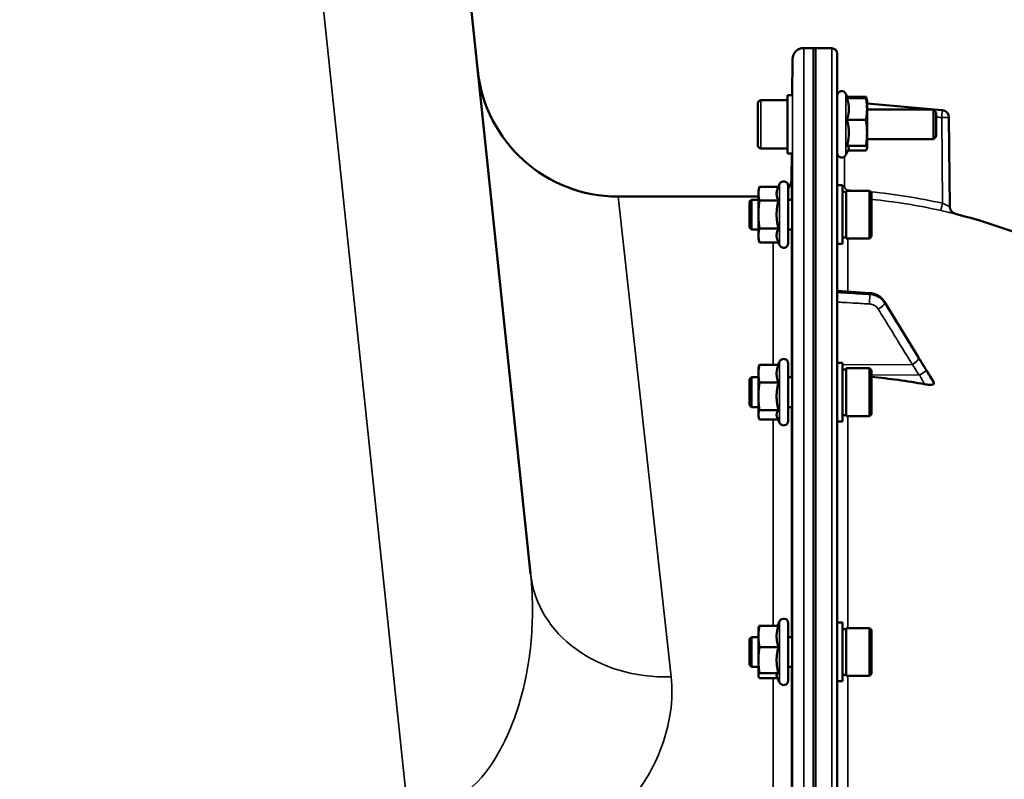
# Model space of a CAD drawing. Units: millimetres. Extents: x 100 to 8300, y -8 to 5931.
# Drawn here: x 6961 to 7226, y 2835 to 3040 of the extents above; entities that cross this region are included whole.
import ezdxf

# ---------------------------------------------------------------- set-up
doc = ezdxf.new("R2010")
doc.units = ezdxf.units.MM
doc.header["$LTSCALE"] = 20
for name, color, linetype, lineweight in [('Dimension (ISO)', 7, 'Continuous', 25), ('Visible (ISO)', 7, 'Continuous', 50), ('Visible Narrow (ISO)', 7, 'Continuous', 35)]:
    doc.layers.add(name, color=color, linetype=linetype, lineweight=lineweight)
doc.styles.add('Tricel ISO- C.S.', font='isocpeur.ttf')
doc.dimstyles.new('Tricel ISO- (cm)', dxfattribs={"dimscale": 20, "dimtxt": 4, "dimasz": 4, "dimexe": 4, "dimexo": 4, "dimgap": 1.2, "dimtad": 1, "dimdec": 0, "dimlfac": 0.1, "dimrnd": 1e-08, "dimzin": 0, "dimtxsty": 'Tricel ISO- C.S.', "dimcen": 0.09, "dimdle": 14, "dimclrd": 7, "dimclre": 7, "dimclrt": 256, "dimadec": 0, "dimazin": 0, "dimtfac": 1, "dimtdec": 0, "dimtmove": 0, "dimatfit": 3, "dimfxl": 1, "dimtolj": 1, "dimtzin": 0, "dimlwd": -1, "dimlwe": -1, "dimarcsym": 0})

# ---------------------------------------------------------------- blocks, each defined once
blk = doc.blocks.new('*D12')
at = {"layer": 'Defpoints', "color": 0, "transparency": 16777216}
for p in [(7015.91, 3301.54), (7895.91, 3301.54), (7368.9, 1452.37)]:
    blk.add_point(p, dxfattribs=at)
at = {"layer": 'Dimension (ISO)', "color": 7, "transparency": 16777216}
for p, q in [((7095.91, 3301.54), (7975.91, 3301.54)), ((7895.91, 1532.37), (7895.91, 3221.54)), ((7448.9, 1452.37), (7975.91, 1452.37))]:
    blk.add_line(p, q, dxfattribs=at)
for points in [[(7882.58, 3221.54), (7909.24, 3221.54), (7895.91, 3301.54)], [(7882.58, 1532.37), (7909.24, 1532.37), (7895.91, 1452.37)]]:
    blk.add_solid(points, dxfattribs=at)
at = {"layer": 'Dimension (ISO)', "transparency": 16777216, "insert": (7831.91, 2308.96), "char_height": 80, "attachment_point": 4, "rotation": 90, "style": 'Tricel ISO- C.S.'}
blk.add_mtext('\\A1;185', dxfattribs=at)
blk = doc.blocks.new('*D13')
at = {"layer": 'Defpoints', "color": 0, "transparency": 16777216}
for p in [(7006.43, 3382.36), (8086.43, 3382.36), (6161.91, 1392.37)]:
    blk.add_point(p, dxfattribs=at)
at = {"layer": 'Dimension (ISO)', "color": 7, "transparency": 16777216}
for p, q in [((7086.43, 3382.36), (8166.43, 3382.36)), ((8086.43, 1472.37), (8086.43, 3302.36)), ((6241.91, 1392.37), (8166.43, 1392.37))]:
    blk.add_line(p, q, dxfattribs=at)
for points in [[(8073.1, 3302.36), (8099.76, 3302.36), (8086.43, 3382.36)], [(8073.1, 1472.37), (8099.76, 1472.37), (8086.43, 1392.37)]]:
    blk.add_solid(points, dxfattribs=at)
at = {"layer": 'Dimension (ISO)', "transparency": 16777216, "insert": (8022.43, 2319.37), "char_height": 80, "attachment_point": 4, "rotation": 90, "style": 'Tricel ISO- C.S.'}
blk.add_mtext('\\A1;199', dxfattribs=at)

msp = doc.modelspace()

# ---------------------------------------------------------------- linework, layer by layer
at = {"layer": 'Visible (ISO)'}
for p, q in [((7098.87, 2890.72), (7055.69, 3301.54)), ((7175.59, 3032.36), (7172.41, 3032.36)), ((7175.43, 3032.36), (7174.93, 3032.36)), ((7179.96, 3032.28), (7175.59, 3032.36)), ((7175.59, 3032.36), (7175.59, 2746.41)), ((7181.43, 1393.94), (7181.43, 3030.78)), ((7169.32, 3019.68), (7169.41, 3029.39)), ((7168.06, 3003.93), (7168.06, 3019.68)), ((7168.06, 3019.68), (7169.35, 3019.68)), ((7184.3, 3018.82), (7183.72, 3020.06)), ((7160.06, 3006.11), (7160.06, 3017.51)), ((7160.86, 3018.31), (7168.06, 3018.31)), ((7184.07, 3018.82), (7189.16, 3018.82)), ((7184.13, 3019.18), (7189.16, 3019.18)), ((7189.41, 3018.39), (7189.33, 3018.69)), ((7189.43, 3018.31), (7189.41, 3018.39)), ((7189.43, 3015.91), (7189.43, 3018.31)), ((7209.67, 3015.63), (7189.43, 3017.4)), ((7189.43, 3009.49), (7189.43, 3015.91)), ((7189.43, 3015.81), (7207.29, 3015.81)), ((7207.29, 3007.81), (7207.29, 3015.81)), ((7208.06, 3015.04), (7207.29, 3015.81)), ((7208.06, 3015.04), (7208.06, 3008.57)), ((7184.07, 3013), (7189.16, 3013)), ((7211.5, 3013.66), (7211.71, 2989.6)), ((7189.43, 3005.39), (7189.43, 3009.49)), ((7189.43, 3007.81), (7207.29, 3007.81)), ((7208.06, 3008.57), (7207.29, 3007.81)), ((7160.86, 3005.31), (7168.06, 3005.31)), ((7168.06, 3003.93), (7169.21, 3003.93)), ((7169.13, 2997.32), (7169.18, 3003.93)), ((7184.5, 3005.22), (7183.72, 3003.55)), ((7184.07, 3005.99), (7189.16, 3005.99)), ((7184.3, 3004.79), (7189.16, 3004.79)), ((7189.43, 3005.31), (7189.41, 3005.22)), ((7189.43, 3005.31), (7189.43, 3005.39)), ((7165.56, 2995.02), (7165.91, 2995.77)), ((7160.2, 2994.01), (7160.47, 2995.02)), ((7160.2, 2994.01), (7160.2, 2993.14)), ((7160.2, 2993.14), (7160.2, 2987.51)), ((7165.56, 2995.02), (7160.47, 2995.02)), ((7168.2, 2995.26), (7168.2, 2979.76)), ((7182.8, 2995.39), (7181.43, 2995.39)), ((7182.8, 2979.64), (7182.8, 2995.39)), ((7182.8, 2993.66), (7183.8, 2993.66)), ((7183.8, 2981.09), (7183.8, 2993.94)), ((7183.8, 2993.94), (7190.1, 2993.94)), ((7190.1, 2981.09), (7190.1, 2993.94)), ((7190.6, 2993.44), (7190.1, 2993.94)), ((7190.6, 2993.44), (7190.6, 2981.59)), ((7122.4, 2992.36), (7160.2, 2992.36)), ((7157.8, 2991.01), (7158.3, 2991.51)), ((7157.8, 2984.01), (7157.8, 2991.01)), ((7158.3, 2991.51), (7158.3, 2983.51)), ((7158.3, 2991.51), (7160.2, 2991.51)), ((7165.56, 2991.27), (7160.47, 2991.27)), ((7168.2, 2991.51), (7169.32, 2991.51)), ((7160.2, 2987.51), (7160.2, 2981.89)), ((7157.8, 2984.01), (7158.3, 2983.51)), ((7158.3, 2983.51), (7160.2, 2983.51)), ((7165.56, 2983.76), (7160.47, 2983.76)), ((7168.2, 2983.51), (7169.25, 2983.51)), ((7160.2, 2981.89), (7160.2, 2981.01)), ((7160.2, 2981.01), (7160.47, 2980.01)), ((7165.56, 2980.01), (7160.47, 2980.01)), ((7165.56, 2980.01), (7165.91, 2979.26)), ((7182.8, 2981.36), (7183.8, 2981.36)), ((7183.8, 2981.09), (7190.1, 2981.09)), ((7190.6, 2981.59), (7190.1, 2981.09)), ((7182.8, 2979.64), (7181.43, 2979.64)), ((7181.43, 2966.99), (7190.18, 2966.37)), ((7194.14, 2964), (7203.31, 2949.01)), ((7165.51, 2947.06), (7165.91, 2947.93)), ((7160.2, 2946.17), (7160.31, 2946.59)), ((7160.2, 2946.17), (7160.2, 2944.65)), ((7165.56, 2947.06), (7160.47, 2947.06)), ((7168.2, 2947.42), (7168.2, 2931.92)), ((7182.8, 2947.55), (7181.43, 2947.55)), ((7182.8, 2931.8), (7182.8, 2947.55)), ((7182.8, 2945.82), (7183.8, 2945.82)), ((7183.8, 2933.25), (7183.8, 2946.1)), ((7183.8, 2946.1), (7190.1, 2946.1)), ((7190.1, 2933.25), (7190.1, 2946.1)), ((7190.6, 2945.6), (7190.1, 2946.1)), ((7190.6, 2945.6), (7190.6, 2933.75)), ((7157.8, 2943.17), (7158.3, 2943.67)), ((7157.8, 2936.17), (7157.8, 2943.17)), ((7158.3, 2943.67), (7158.3, 2935.67)), ((7158.3, 2943.67), (7160.2, 2943.67)), ((7160.2, 2944.65), (7160.2, 2938.54)), ((7168.2, 2943.67), (7169.32, 2943.67)), ((7165.56, 2942.24), (7160.47, 2942.24)), ((7207.43, 2942), (7207.43, 2942.36)), ((7160.2, 2938.54), (7160.2, 2933.56)), ((7157.8, 2936.17), (7158.3, 2935.67)), ((7158.3, 2935.67), (7160.2, 2935.67)), ((7165.56, 2934.85), (7160.47, 2934.85)), ((7168.2, 2935.67), (7169.25, 2935.67)), ((7160.2, 2933.56), (7160.2, 2933.17)), ((7160.2, 2933.17), (7160.31, 2932.75)), ((7165.51, 2932.28), (7160.47, 2932.28)), ((7165.29, 2932.75), (7165.91, 2931.41)), ((7182.8, 2933.52), (7183.8, 2933.52)), ((7183.8, 2933.25), (7190.1, 2933.25)), ((7190.6, 2933.75), (7190.1, 2933.25)), ((7182.8, 2931.8), (7181.43, 2931.8)), ((7160.2, 2876.23), (7160.23, 2876.33)), ((7165.56, 2876.78), (7160.47, 2876.78)), ((7165.35, 2876.78), (7165.91, 2877.99)), ((7168.2, 2877.48), (7168.2, 2861.98)), ((7182.8, 2877.6), (7181.43, 2877.6)), ((7182.8, 2861.85), (7182.8, 2877.6)), ((7157.8, 2873.23), (7158.3, 2873.73)), ((7158.3, 2873.73), (7158.3, 2865.73)), ((7158.3, 2873.73), (7160.2, 2873.73)), ((7160.2, 2876.23), (7160.2, 2873.91)), ((7160.2, 2873.91), (7160.2, 2867.51)), ((7168.2, 2873.73), (7169.31, 2873.73)), ((7182.8, 2875.88), (7183.8, 2875.88)), ((7183.8, 2863.3), (7183.8, 2876.15)), ((7183.8, 2876.15), (7190.1, 2876.15)), ((7190.1, 2863.3), (7190.1, 2876.15)), ((7190.6, 2875.65), (7190.1, 2876.15)), ((7190.6, 2875.65), (7190.6, 2863.8)), ((7157.8, 2866.23), (7157.8, 2873.23)), ((7165.56, 2871.03), (7160.47, 2871.03)), ((7157.8, 2866.23), (7158.3, 2865.73)), ((7158.3, 2865.73), (7160.2, 2865.73)), ((7160.2, 2867.51), (7160.2, 2863.33)), ((7168.2, 2865.73), (7169.26, 2865.73)), ((7160.2, 2863.33), (7160.2, 2863.23)), ((7160.2, 2863.23), (7160.23, 2863.13)), ((7165.56, 2863.98), (7160.47, 2863.98)), ((7165.14, 2863.13), (7165.91, 2861.47)), ((7182.8, 2863.58), (7183.8, 2863.58)), ((7183.8, 2863.3), (7190.1, 2863.3)), ((7190.6, 2863.8), (7190.1, 2863.3)), ((7165.35, 2862.68), (7160.47, 2862.68)), ((7182.8, 2861.85), (7181.43, 2861.85))]:
    msp.add_line(p, q, dxfattribs=at)
for centre, radius, start, end in [((7172.41, 3029.36), 3, 90, 179.5), ((7179.93, 3030.78), 1.5, 0, 89), ((7122.4, 3030.36), 38, 186, 270), ((7182.63, 3019.56), 1.2, 25, 180), ((7183.43, 3019.94), 2, 180, 186.1469), ((7160.86, 3017.51), 0.8, 90, 180), ((7209.5, 3013.64), 2, 0.5, 85), ((7160.86, 3006.11), 0.8, 180, 270), ((7182.63, 3004.06), 1.2, 180, 335), ((7167, 2995.26), 1.2, 0, 155), ((7164.13, 2997.36), 5, 324.5998, 359.5), ((7213.71, 2989.62), 2, 180.5, 255.8897), ((7175.43, 2837.36), 155, 49.0206, 75.8897), ((7167, 2979.76), 1.2, 205, 0), ((7167, 2947.42), 1.2, 0, 155), ((7167, 2931.92), 1.2, 205, 0), ((7167, 2877.48), 1.2, 0, 155), ((7167, 2861.98), 1.2, 205, 0)]:
    msp.add_arc(centre, radius, start, end, dxfattribs=at)
msp.add_ellipse((7175.43, 2798.99), major_axis=(-155, 0), ratio=0.938613, start_param=4.520841, end_param=4.614361, dxfattribs=at)
for points, weights in [([(7184.54, 3015.91), (7184.54, 3017.26), (7184.07, 3018.82)], [1, 1.05008356558, 1.02350695612]), ([(7189.25, 3018.71), (7189.21, 3018.94), (7189.16, 3019.18)], [1.0111072862, 1.00675633798, 1]), ([(7189.16, 3019.18), (7189.27, 3018.92), (7189.33, 3018.69)], [1, 1.01436755428, 1.01785762546]), ([(7189.43, 3015.91), (7189.43, 3017.26), (7189.16, 3018.82)], [1, 1.0379548493, 1]), ([(7189.16, 3018.82), (7189.35, 3018.59), (7189.41, 3018.39)], [1, 1.02689123925, 1.01567726866]), ([(7184.07, 3013), (7184.54, 3014.56), (7184.54, 3015.91)], [1.02350695612, 1.05008356558, 1]), ([(7189.16, 3013), (7189.43, 3014.56), (7189.43, 3015.91)], [1, 1.0379548493, 1]), ([(7184.54, 3009.49), (7184.54, 3011.12), (7184.07, 3013)], [1, 1.05008356558, 1.02350695612]), ([(7189.43, 3009.49), (7189.43, 3011.12), (7189.16, 3013)], [1, 1.0379548493, 1]), ([(7184.07, 3005.99), (7184.54, 3007.87), (7184.54, 3009.49)], [1.02350695612, 1.05008356558, 1]), ([(7189.16, 3005.99), (7189.43, 3007.87), (7189.43, 3009.49)], [1, 1.0379548493, 1]), ([(7184.54, 3005.39), (7184.54, 3005.67), (7184.07, 3005.99)], [1, 1.05008356558, 1.02350695612]), ([(7184.5, 3005.22), (7184.54, 3005.31), (7184.54, 3005.39)], [1.0225511796, 1.01447918409, 1]), ([(7189.43, 3005.39), (7189.43, 3005.67), (7189.16, 3005.99)], [1, 1.0379548493, 1]), ([(7189.16, 3004.79), (7189.43, 3005.11), (7189.43, 3005.39)], [1, 1.0379548493, 1]), ([(7160.47, 2995.02), (7160.2, 2994.01), (7160.2, 2993.14)], [1, 1.0379548493, 1]), ([(7160.2, 2993.14), (7160.2, 2992.27), (7160.47, 2991.27)], [1, 1.0379548493, 1]), ([(7165.56, 2995.02), (7165.09, 2994.01), (7165.09, 2993.14)], [1.02350695612, 1.05008356558, 1]), ([(7165.09, 2993.14), (7165.09, 2992.27), (7165.56, 2991.27)], [1, 1.05008356558, 1.02350695612]), ([(7160.47, 2991.27), (7160.2, 2989.26), (7160.2, 2987.51)], [1, 1.0379548493, 1]), ([(7165.56, 2991.27), (7165.09, 2989.26), (7165.09, 2987.51)], [1.02350695612, 1.05008356558, 1]), ([(7160.2, 2987.51), (7160.2, 2985.77), (7160.47, 2983.76)], [1, 1.0379548493, 1]), ([(7165.09, 2987.51), (7165.09, 2985.77), (7165.56, 2983.76)], [1, 1.05008356558, 1.02350695612]), ([(7160.47, 2983.76), (7160.2, 2982.76), (7160.2, 2981.89)], [1, 1.0379548493, 1]), ([(7165.56, 2983.76), (7165.09, 2982.76), (7165.09, 2981.89)], [1.02350695612, 1.05008356558, 1]), ([(7160.2, 2981.89), (7160.2, 2981.01), (7160.47, 2980.01)], [1, 1.0379548493, 1]), ([(7165.09, 2981.89), (7165.09, 2981.01), (7165.56, 2980.01)], [1, 1.05008356558, 1.02350695612]), ([(7160.47, 2947.06), (7160.2, 2945.77), (7160.2, 2944.65)], [1, 1.0379548493, 1]), ([(7160.31, 2946.59), (7160.37, 2946.82), (7160.47, 2947.06)], [1.01727786751, 1.01329823303, 1]), ([(7165.56, 2947.06), (7165.09, 2945.77), (7165.09, 2944.65)], [1.02350695612, 1.05008356558, 1]), ([(7160.2, 2944.65), (7160.2, 2943.53), (7160.47, 2942.24)], [1, 1.0379548493, 1]), ([(7165.09, 2944.65), (7165.09, 2943.53), (7165.56, 2942.24)], [1, 1.05008356558, 1.02350695612]), ([(7160.47, 2942.24), (7160.2, 2940.26), (7160.2, 2938.54)], [1, 1.0379548493, 1]), ([(7165.56, 2942.24), (7165.09, 2940.26), (7165.09, 2938.54)], [1.02350695612, 1.05008356558, 1]), ([(7160.2, 2938.54), (7160.2, 2936.83), (7160.47, 2934.85)], [1, 1.0379548493, 1]), ([(7165.09, 2938.54), (7165.09, 2936.83), (7165.56, 2934.85)], [1, 1.05008356558, 1.02350695612]), ([(7160.47, 2934.85), (7160.2, 2934.16), (7160.2, 2933.56)], [1, 1.0379548493, 1]), ([(7165.56, 2934.85), (7165.09, 2934.16), (7165.09, 2933.56)], [1.02350695612, 1.05008356558, 1]), ([(7160.2, 2933.56), (7160.2, 2932.97), (7160.47, 2932.28)], [1, 1.0379548493, 1]), ([(7165.09, 2933.56), (7165.09, 2933.17), (7165.29, 2932.75)], [1, 1.03240313356, 1.03271747656]), ([(7160.47, 2876.78), (7160.2, 2875.24), (7160.2, 2873.91)], [1, 1.0379548493, 1]), ([(7160.23, 2876.33), (7160.28, 2876.54), (7160.47, 2876.78)], [1.01647331037, 1.02587101878, 1]), ([(7165.56, 2876.78), (7165.09, 2875.24), (7165.09, 2873.91)], [1.02350695612, 1.05008356558, 1]), ([(7160.2, 2873.91), (7160.2, 2872.57), (7160.47, 2871.03)], [1, 1.0379548493, 1]), ([(7165.09, 2873.91), (7165.09, 2872.57), (7165.56, 2871.03)], [1, 1.05008356558, 1.02350695612]), ([(7160.47, 2871.03), (7160.2, 2869.14), (7160.2, 2867.51)], [1, 1.0379548493, 1]), ([(7165.56, 2871.03), (7165.09, 2869.14), (7165.09, 2867.51)], [1.02350695612, 1.05008356558, 1]), ([(7160.2, 2867.51), (7160.2, 2865.87), (7160.47, 2863.98)], [1, 1.0379548493, 1]), ([(7165.09, 2867.51), (7165.09, 2865.87), (7165.56, 2863.98)], [1, 1.05008356558, 1.02350695612]), ([(7160.47, 2863.98), (7160.2, 2863.63), (7160.2, 2863.33)], [1, 1.0379548493, 1]), ([(7160.2, 2863.33), (7160.2, 2863.03), (7160.47, 2862.68)], [1, 1.0379548493, 1]), ([(7165.56, 2863.98), (7165.09, 2863.63), (7165.09, 2863.33)], [1.02350695612, 1.05008356558, 1]), ([(7165.09, 2863.33), (7165.09, 2863.23), (7165.14, 2863.13)], [1, 1.01581929652, 1.02399049123])]:
    msp.add_rational_spline(points, weights, degree=2, dxfattribs=at)
for points, knots in [([(7169.31, 2991.51), (7169.31, 2991.61), (7169.31, 2991.69), (7169.31, 2991.8), (7169.32, 2991.76), (7169.32, 2991.48), (7169.31, 2991.23), (7169.31, 2990.54), (7169.31, 2990.09), (7169.3, 2989.17), (7169.3, 2988.62), (7169.29, 2987.49), (7169.28, 2986.91), (7169.28, 2986.39)], [1.6727778, 1.6727778, 1.6727778, 1.6727778, 1.7582223, 1.7582223, 1.9188805, 1.9188805, 2.0795387, 2.0795387, 2.2401969, 2.2401969, 2.4008587, 2.4008587, 2.5615204, 2.5615204, 2.5615204, 2.5615204]), ([(7169.28, 2986.39), (7169.27, 2985.88), (7169.27, 2985.36), (7169.26, 2984.47), (7169.26, 2984.09), (7169.25, 2983.56), (7169.25, 2983.37), (7169.24, 2983.23), (7169.24, 2983.27), (7169.24, 2983.44), (7169.24, 2983.47), (7169.24, 2983.52)], [0, 0, 0, 0, 0.1595334, 0.1595334, 0.3190669, 0.3190669, 0.4785936, 0.4785936, 0.6381203, 0.6381203, 0.6728855, 0.6728855, 0.6728855, 0.6728855]), ([(7194.14, 2964), (7193.97, 2964.28), (7193.77, 2964.53), (7193.34, 2965.01), (7193.1, 2965.22), (7192.58, 2965.59), (7192.31, 2965.76), (7191.73, 2966.03), (7191.43, 2966.14), (7190.81, 2966.3), (7190.5, 2966.35), (7190.18, 2966.37)], [0, 0, 0, 0, 0.0583736, 0.0583736, 0.1167473, 0.1167473, 0.1751209, 0.1751209, 0.2334946, 0.2334946, 0.2918682, 0.2918682, 0.2918682, 0.2918682]), ([(7203.31, 2949.01), (7203.45, 2948.79), (7203.58, 2948.57), (7203.85, 2948.13), (7203.98, 2947.92), (7204.25, 2947.48), (7204.38, 2947.26), (7204.65, 2946.83), (7204.78, 2946.61), (7205.04, 2946.19), (7205.17, 2945.99), (7205.27, 2945.83)], [0, 0, 0, 0, 0.080224, 0.080224, 0.160448, 0.160448, 0.2406719, 0.2406719, 0.3208959, 0.3208959, 0.4011199, 0.4011199, 0.4011199, 0.4011199]), ([(7205.27, 2945.83), (7205.42, 2945.62), (7205.4, 2945.64), (7205.61, 2945.32), (7205.75, 2945.1), (7206.03, 2944.66), (7206.17, 2944.44), (7206.45, 2944), (7206.58, 2943.77), (7206.86, 2943.33), (7207, 2943.11), (7207.22, 2942.75), (7207.31, 2942.62), (7207.39, 2942.49)], [0, 0, 0, 0, 0.0343004, 0.0343004, 0.1177281, 0.1177281, 0.2011558, 0.2011558, 0.2845835, 0.2845835, 0.3680113, 0.3680113, 0.4171386, 0.4171386, 0.4171386, 0.4171386]), ([(7169.3, 2943.67), (7169.31, 2943.85), (7169.31, 2943.94), (7169.31, 2943.89), (7169.32, 2943.75), (7169.32, 2943.3), (7169.31, 2942.96), (7169.31, 2942.12), (7169.31, 2941.62), (7169.3, 2940.61), (7169.3, 2940.04), (7169.29, 2938.9), (7169.28, 2938.34), (7169.28, 2937.85)], [1.6005409, 1.6005409, 1.6005409, 1.6005409, 1.7582223, 1.7582223, 1.9188805, 1.9188805, 2.0795387, 2.0795387, 2.2401969, 2.2401969, 2.4008587, 2.4008587, 2.5615204, 2.5615204, 2.5615204, 2.5615204]), ([(7207.43, 2942), (7207.43, 2941.94), (7207.39, 2941.88), (7207.24, 2941.78), (7207.13, 2941.74), (7206.8, 2941.68), (7206.58, 2941.67), (7206.13, 2941.67), (7205.9, 2941.69), (7205.43, 2941.74), (7205.19, 2941.77), (7204.94, 2941.82)], [0, 0, 0, 0, 0.0588772, 0.0588772, 0.1233231, 0.1233231, 0.20474, 0.20474, 0.2768677, 0.2768677, 0.351615, 0.351615, 0.351615, 0.351615]), ([(7207.39, 2942.49), (7207.39, 2942.49), (7207.4, 2942.48), (7207.42, 2942.43), (7207.43, 2942.4), (7207.43, 2942.36)], [0.35141506, 0.35141506, 0.35141506, 0.35141506, 0.35737296, 0.35737296, 0.39518522, 0.39518522, 0.39518522, 0.39518522]), ([(7169.28, 2937.85), (7169.27, 2937.37), (7169.27, 2936.91), (7169.26, 2936.15), (7169.26, 2935.85), (7169.25, 2935.49), (7169.25, 2935.4), (7169.24, 2935.44), (7169.24, 2935.53), (7169.24, 2935.67)], [0, 0, 0, 0, 0.1595334, 0.1595334, 0.3190669, 0.3190669, 0.4785936, 0.4785936, 0.5997424, 0.5997424, 0.5997424, 0.5997424]), ([(7169.3, 2873.73), (7169.3, 2873.81), (7169.3, 2873.87), (7169.31, 2874.01), (7169.31, 2874), (7169.31, 2873.76), (7169.32, 2873.52), (7169.32, 2872.9), (7169.31, 2872.49), (7169.31, 2871.53), (7169.31, 2870.98), (7169.3, 2869.93), (7169.3, 2869.35), (7169.29, 2868.24), (7169.28, 2867.71), (7169.28, 2867.27)], [1.528053, 1.528053, 1.528053, 1.528053, 1.597564, 1.597564, 1.758222, 1.758222, 1.918881, 1.918881, 2.079539, 2.079539, 2.240197, 2.240197, 2.400859, 2.400859, 2.56152, 2.56152, 2.56152, 2.56152]), ([(7169.28, 2867.27), (7169.27, 2866.84), (7169.27, 2866.44), (7169.26, 2865.83), (7169.26, 2865.63), (7169.25, 2865.45), (7169.25, 2865.46), (7169.24, 2865.62), (7169.24, 2865.67), (7169.24, 2865.73)], [0, 0, 0, 0, 0.1595334, 0.1595334, 0.3190669, 0.3190669, 0.4785936, 0.4785936, 0.5287658, 0.5287658, 0.5287658, 0.5287658])]:
    msp.add_open_spline(points, degree=3, knots=knots, dxfattribs=at)
at = {"layer": 'Visible Narrow (ISO)'}
for p, q in [((7015.91, 3301.54), (7065.81, 2826.79)), ((7172.41, 3032.36), (7172.41, 2746.41)), ((7174.93, 3032.36), (7174.93, 2566.85)), ((7175.43, 2566.85), (7175.43, 3032.36)), ((7179.96, 3032.28), (7179.96, 1392.44)), ((7169.41, 2743.18), (7169.41, 3029.39)), ((7183.72, 3003.55), (7183.72, 3020.06)), ((7160.86, 3018.31), (7160.86, 3005.31)), ((7209.73, 2990.55), (7209.53, 3013.64)), ((7183.4, 3003.13), (7183.4, 2995.09)), ((7165.91, 2995.77), (7165.91, 2979.26)), ((7169.13, 2997.32), (7169.13, 2991.51)), ((7183.4, 2995.09), (7182.8, 2995.09)), ((7122.4, 2992.36), (7136.66, 2863)), ((7169.13, 2983.51), (7169.13, 2943.67)), ((7164.13, 2947.06), (7164.13, 2980.01)), ((7184.26, 2966.79), (7184.26, 2981.09)), ((7190.18, 2965.98), (7190.18, 2966.25)), ((7194.16, 2963.9), (7194.16, 2963.66)), ((7165.91, 2947.93), (7165.91, 2931.41)), ((7201.64, 2947.15), (7182.8, 2947.06)), ((7203.64, 2944.33), (7190.6, 2944.27)), ((7169.13, 2935.67), (7169.13, 2873.73)), ((7164.13, 2876.78), (7164.13, 2932.28)), ((7184.26, 2876.15), (7184.26, 2933.25)), ((7165.91, 2877.99), (7165.91, 2861.47)), ((7169.13, 2865.73), (7169.13, 2830.03)), ((7184.26, 2827.92), (7184.26, 2863.3)), ((7164.13, 2824.88), (7164.13, 2862.68))]:
    msp.add_line(p, q, dxfattribs=at)
msp.add_arc((7183.43, 3019.94), 2, 180, 186.1446, dxfattribs=at)
for centre, major_axis, ratio, start_param, end_param in [((7209.5, 3013.64), (0.17, 1.99), 0.017386, 4.71391, 6.283173), ((7209.5, 3013.64), (2, 0.02), 0.000152, 4.729842, 6.283185), ((7184.37, 2994.09), (-0.11, -2), 0.017424, 4.713381, 4.789554), ((7175.45, 2837.31), (-0.41, 155.03), 0.999845, 6.060162, 6.182611), ((7209.77, 2990.55), (-0.44, -1.95), 0.01703, 4.716204, 6.278162), ((7190.04, 2964.11), (0.12, 2), 0.037147, 4.361799, 5.934265), ((7190.04, 2964.38), (0.14, 2), 0.010559, 5.935476, 6.283185), ((7192.43, 2962.96), (1.71, 1.04), 0.287067, 6.103921, 6.283185), ((7192.43, 2962.72), (1.7, 1.05), 0.305301, 4.542346, 6.102399), ((7201.61, 2947.84), (1.7, 1.05), 0.305301, 4.542346, 6.102508), ((7201.61, 2947.96), (1.71, 1.04), 0.287067, 6.103812, 6.283185), ((7203.61, 2944.56), (1.74, 0.99), 0.104188, 4.669018, 6.110236), ((7203.61, 2944.72), (1.66, 1.11), 0.476479, 6.087592, 6.283185), ((7136.66, 2894.7), (-37.79, -3.97), 0.832753, 0, 1.483493)]:
    msp.add_ellipse(centre, major_axis=major_axis, ratio=ratio, start_param=start_param, end_param=end_param, dxfattribs=at)
for points, knots in [([(7189.43, 3017.4), (7194.01, 3017), (7198.6, 3016.6), (7203.18, 3016.2), (7205.34, 3016.01), (7207.51, 3015.82), (7209.67, 3015.63)], [0.00619883, 0.00619883, 0.00619883, 0.00619883, 0.02, 0.02, 0.02, 0.02651859, 0.02651859, 0.02651859, 0.02651859]), ([(7183.4, 2995.09), (7183.4, 2994.96), (7183.42, 2994.84), (7183.51, 2994.6), (7183.58, 2994.5), (7183.84, 2994.22), (7184.09, 2994.11), (7184.34, 2994.09)], [0, 0, 0, 0, 0.00037638, 0.00037638, 0.000752759, 0.000752759, 0.001505519, 0.001505519, 0.001505519, 0.001505519]), ([(7211.71, 2989.6), (7211.71, 2989.6), (7211.69, 2989.61), (7211.64, 2989.64), (7211.6, 2989.66), (7211.49, 2989.71), (7211.42, 2989.75), (7211.27, 2989.82), (7211.19, 2989.86), (7210.91, 2990), (7210.69, 2990.1), (7210.23, 2990.32), (7209.98, 2990.43), (7209.73, 2990.55)], [0, 0, 0, 0, 0.00040731, 0.00040731, 0.00081462, 0.00081462, 0.001221931, 0.001221931, 0.001629241, 0.001629241, 0.002443861, 0.002443861, 0.003258481, 0.003258481, 0.003258481, 0.003258481]), ([(7209.33, 2988.6), (7209.59, 2988.54), (7209.84, 2988.48), (7210.34, 2988.37), (7210.58, 2988.31), (7211.05, 2988.2), (7211.27, 2988.15), (7211.7, 2988.05), (7211.89, 2988), (7212.25, 2987.92), (7212.42, 2987.88), (7212.7, 2987.81), (7212.82, 2987.78), (7213.02, 2987.73), (7213.09, 2987.71), (7213.19, 2987.69), (7213.22, 2987.68), (7213.22, 2987.68)], [0, 0, 0, 0, 0.000783195, 0.000783195, 0.001566391, 0.001566391, 0.002349586, 0.002349586, 0.003132782, 0.003132782, 0.003915977, 0.003915977, 0.004699173, 0.004699173, 0.005482368, 0.005482368, 0.006265564, 0.006265564, 0.006265564, 0.006265564]), ([(7181.43, 2966.87), (7182.03, 2966.83), (7182.64, 2966.78), (7184.39, 2966.66), (7185.54, 2966.58), (7187.4, 2966.45), (7188.12, 2966.4), (7189.28, 2966.31), (7189.73, 2966.28), (7190.18, 2966.25)], [0.2014198, 0.2014198, 0.2014198, 0.2014198, 0.3828973, 0.3828973, 0.7280442, 0.7280442, 0.943761, 0.943761, 1.078584, 1.078584, 1.078584, 1.078584]), ([(7190.18, 2965.98), (7189.73, 2966.01), (7189.28, 2966.04), (7188.12, 2966.11), (7187.4, 2966.15), (7185.54, 2966.26), (7184.39, 2966.33), (7182.64, 2966.44), (7182.04, 2966.48), (7181.43, 2966.51)], [-1.0776725, -1.0776725, -1.0776725, -1.0776725, -0.9429634, -0.9429634, -0.7274289, -0.7274289, -0.3825737, -0.3825737, -0.2005083, -0.2005083, -0.2005083, -0.2005083]), ([(7181.43, 2963.94), (7182, 2963.91), (7182.57, 2963.87), (7184.28, 2963.77), (7185.43, 2963.7), (7187.29, 2963.59), (7188.01, 2963.54), (7189.17, 2963.47), (7189.62, 2963.44), (7190.07, 2963.42)], [0.2116955, 0.2116955, 0.2116955, 0.2116955, 0.3825737, 0.3825737, 0.7274289, 0.7274289, 0.9429634, 0.9429634, 1.0776725, 1.0776725, 1.0776725, 1.0776725]), ([(7190.18, 2966.25), (7190.75, 2966.21), (7191.33, 2966.08), (7192.33, 2965.66), (7192.77, 2965.39), (7193.4, 2964.85), (7193.63, 2964.63), (7193.95, 2964.23), (7194.06, 2964.07), (7194.16, 2963.9)], [-0.2918682, -0.2918682, -0.2918682, -0.2918682, -0.188255, -0.188255, -0.0948572, -0.0948572, -0.0364835, -0.0364835, 0, 0, 0, 0]), ([(7194.16, 2963.66), (7194.06, 2963.82), (7193.95, 2963.98), (7193.63, 2964.38), (7193.4, 2964.61), (7192.77, 2965.13), (7192.33, 2965.4), (7191.33, 2965.81), (7190.75, 2965.95), (7190.18, 2965.98)], [-0.2918682, -0.2918682, -0.2918682, -0.2918682, -0.2553847, -0.2553847, -0.197011, -0.197011, -0.1036132, -0.1036132, 0, 0, 0, 0]), ([(7194.16, 2963.9), (7195.25, 2962.13), (7196.33, 2960.35), (7198.4, 2956.98), (7199.38, 2955.38), (7200.97, 2952.78), (7201.58, 2951.78), (7202.58, 2950.15), (7202.96, 2949.53), (7203.34, 2948.9)], [0, 0, 0, 0, 0.651678, 0.651678, 1.239106, 1.239106, 1.606249, 1.606249, 1.835713, 1.835713, 1.835713, 1.835713]), ([(7190.07, 2963.42), (7190.41, 2963.4), (7190.76, 2963.32), (7191.36, 2963.07), (7191.62, 2962.91), (7192, 2962.6), (7192.14, 2962.46), (7192.33, 2962.22), (7192.4, 2962.13), (7192.46, 2962.03)], [0, 0, 0, 0, 0.1036132, 0.1036132, 0.197011, 0.197011, 0.2553847, 0.2553847, 0.2918682, 0.2918682, 0.2918682, 0.2918682]), ([(7192.46, 2962.03), (7192.99, 2961.16), (7193.53, 2960.29), (7194.68, 2958.43), (7195.29, 2957.44), (7196.28, 2955.83), (7196.66, 2955.21), (7197.24, 2954.28), (7197.43, 2953.97), (7197.93, 2953.16), (7198.23, 2952.67), (7199.03, 2951.38), (7199.52, 2950.58), (7200.55, 2948.91), (7201.09, 2948.03), (7201.64, 2947.15)], [0, 0, 0, 0, 0.32125, 0.32125, 0.688392, 0.688392, 0.917856, 0.917856, 1.032588, 1.032588, 1.21616, 1.21616, 1.509874, 1.509874, 1.835713, 1.835713, 1.835713, 1.835713]), ([(7203.34, 2948.78), (7202.8, 2949.66), (7202.25, 2950.54), (7201.22, 2952.21), (7200.73, 2953.01), (7199.94, 2954.3), (7199.63, 2954.79), (7199.13, 2955.6), (7198.94, 2955.91), (7198.37, 2956.84), (7197.99, 2957.46), (7196.99, 2959.07), (7196.38, 2960.06), (7195.23, 2961.92), (7194.7, 2962.79), (7194.16, 2963.66)], [-1.835713, -1.835713, -1.835713, -1.835713, -1.509874, -1.509874, -1.21616, -1.21616, -1.032588, -1.032588, -0.917856, -0.917856, -0.688392, -0.688392, -0.32125, -0.32125, 0, 0, 0, 0]), ([(7203.34, 2948.9), (7203.62, 2948.44), (7203.9, 2947.98), (7204.36, 2947.24), (7204.53, 2946.96), (7204.81, 2946.51), (7204.91, 2946.34), (7205.09, 2946.06), (7205.15, 2945.95), (7205.26, 2945.78), (7205.3, 2945.72), (7205.34, 2945.66)], [0, 0, 0, 0, 0.169072, 0.169072, 0.2717587, 0.2717587, 0.3359379, 0.3359379, 0.3760499, 0.3760499, 0.4011199, 0.4011199, 0.4011199, 0.4011199]), ([(7205.34, 2945.5), (7205.11, 2945.91), (7204.87, 2946.29), (7204.42, 2947.03), (7204.21, 2947.37), (7203.86, 2947.94), (7203.72, 2948.16), (7203.51, 2948.51), (7203.42, 2948.64), (7203.34, 2948.78)], [0, 0, 0, 0, 0.1423988, 0.1423988, 0.2707583, 0.2707583, 0.350983, 0.350983, 0.4011234, 0.4011234, 0.4011234, 0.4011234]), ([(7201.64, 2947.15), (7201.72, 2947.02), (7201.8, 2946.88), (7202.02, 2946.53), (7202.15, 2946.32), (7202.5, 2945.76), (7202.72, 2945.42), (7203.17, 2944.7), (7203.41, 2944.34), (7203.64, 2944.33)], [-0.4011234, -0.4011234, -0.4011234, -0.4011234, -0.350983, -0.350983, -0.2707583, -0.2707583, -0.1423988, -0.1423988, 0, 0, 0, 0]), ([(7205.34, 2945.66), (7205.35, 2945.66), (7205.35, 2945.65), (7205.35, 2945.65), (7205.36, 2945.64), (7205.36, 2945.63), (7205.37, 2945.62), (7205.38, 2945.6), (7205.39, 2945.59), (7205.42, 2945.55), (7205.44, 2945.52), (7205.49, 2945.43), (7205.53, 2945.37), (7205.66, 2945.18), (7205.74, 2945.04), (7205.88, 2944.82), (7205.94, 2944.73), (7206.02, 2944.61), (7206.05, 2944.56), (7206.12, 2944.45), (7206.16, 2944.38), (7206.27, 2944.2), (7206.34, 2944.09), (7206.49, 2943.86), (7206.57, 2943.74), (7206.91, 2943.2), (7207.17, 2942.78), (7207.43, 2942.36)], [0, 0, 0, 0, 0.0014273, 0.0014273, 0.0028546, 0.0028546, 0.0057092, 0.0057092, 0.0114184, 0.0114184, 0.0228368, 0.0228368, 0.0456736, 0.0456736, 0.0978719, 0.0978719, 0.1304959, 0.1304959, 0.1468079, 0.1468079, 0.1729071, 0.1729071, 0.2146658, 0.2146658, 0.2609918, 0.2609918, 0.4185892, 0.4185892, 0.4185892, 0.4185892]), ([(7207.43, 2942), (7207.17, 2942.44), (7206.91, 2942.87), (7206.58, 2943.42), (7206.51, 2943.53), (7206.31, 2943.87), (7206.17, 2944.1), (7205.94, 2944.48), (7205.85, 2944.63), (7205.71, 2944.87), (7205.66, 2944.96), (7205.57, 2945.11), (7205.54, 2945.17), (7205.48, 2945.26), (7205.46, 2945.3), (7205.43, 2945.36), (7205.41, 2945.38), (7205.39, 2945.41), (7205.38, 2945.43), (7205.37, 2945.45), (7205.37, 2945.46), (7205.36, 2945.48), (7205.35, 2945.48), (7205.35, 2945.49), (7205.35, 2945.49), (7205.34, 2945.5)], [-0.1575974, -0.1575974, -0.1575974, -0.1575974, 0, 0, 0.0394898, 0.0394898, 0.1232732, 0.1232732, 0.1756378, 0.1756378, 0.2083656, 0.2083656, 0.2288205, 0.2288205, 0.2416049, 0.2416049, 0.2495951, 0.2495951, 0.2545889, 0.2545889, 0.2577101, 0.2577101, 0.2596608, 0.2596608, 0.2609918, 0.2609918, 0.2609918, 0.2609918]), ([(7203.64, 2944.33), (7203.64, 2944.3), (7203.64, 2944.29), (7203.65, 2944.26), (7203.65, 2944.25), (7203.66, 2944.22), (7203.67, 2944.2), (7203.68, 2944.16), (7203.69, 2944.13), (7203.71, 2944.08), (7203.72, 2944.04), (7203.76, 2943.96), (7203.78, 2943.92), (7203.83, 2943.8), (7203.87, 2943.73), (7203.95, 2943.56), (7204.01, 2943.45), (7204.15, 2943.19), (7204.24, 2943.04), (7204.46, 2942.64), (7204.6, 2942.39), (7204.81, 2942.04), (7204.87, 2941.93), (7204.94, 2941.82)], [-0.2609918, -0.2609918, -0.2609918, -0.2609918, -0.2596608, -0.2596608, -0.2577101, -0.2577101, -0.2545889, -0.2545889, -0.2495951, -0.2495951, -0.2416049, -0.2416049, -0.2288205, -0.2288205, -0.2083656, -0.2083656, -0.1756378, -0.1756378, -0.1232732, -0.1232732, -0.0394898, -0.0394898, 0, 0, 0, 0]), ([(7098.87, 2890.72), (7099.23, 2887.26), (7099.4, 2883.74), (7099.31, 2874.55), (7098.75, 2868.88), (7095.88, 2854.41), (7092.75, 2845.74), (7082.42, 2831.06), (7074.45, 2825.95), (7065.81, 2826.79)], [-14.089935, -14.089935, -14.089935, -14.089935, -12.328693, -12.328693, -9.510706, -9.510706, -5.001927, -5.001927, 0, 0, 0, 0]), ([(7121.76, 2824.88), (7125.82, 2829.13), (7129.01, 2833.61), (7134.13, 2843.27), (7135.81, 2848.45), (7136.95, 2856.75), (7137, 2859.91), (7136.66, 2863)], [7.038422, 7.038422, 7.038422, 7.038422, 9.510706, 9.510706, 12.328693, 12.328693, 14.089935, 14.089935, 14.089935, 14.089935])]:
    msp.add_open_spline(points, degree=3, knots=knots, dxfattribs=at)
for points in [[(7209.53, 3013.64), (7209.04, 3013.68), (7208.55, 3013.73), (7208.06, 3013.77)], [(7184.34, 2994.09), (7185.13, 2994.05), (7185.91, 2994), (7186.7, 2993.94)], [(7190.41, 2993.63), (7196.91, 2993), (7203.35, 2991.98), (7209.73, 2990.55)]]:
    msp.add_open_spline(points, degree=3, dxfattribs=at)

# ---------------------------------------------------------------- dimensions: what is measured, and where the dimension line sits
at = {"layer": 'Dimension (ISO)', "color": 7}
for base, p1, p2, picture, middle in [((8086.43, 3382.36), (6161.91, 1392.37), (7006.43, 3382.36), '*D13', (8086.43, 2387.37)), ((7895.91, 3301.54), (7368.9, 1452.37), (7015.91, 3301.54), '*D12', (7895.91, 2376.96))]:
    dim = msp.add_linear_dim(base=base, p1=p1, p2=p2, angle=90, dimstyle='Tricel ISO- (cm)', override={"dimgap": 1.2, "dimdec": 0, "dimlfac": 0.1, "dimtol": 0, "dimlim": 0, "dimtp": 0, "dimtm": 0, "dimtdec": 0, "dimtofl": 0, "dimatfit": 1}, dxfattribs=at)
    dim.commit()
    dim.dimension.update_dxf_attribs({"geometry": picture, "text_midpoint": middle, "dimtype": 160})

doc.saveas('drawing.dxf')
